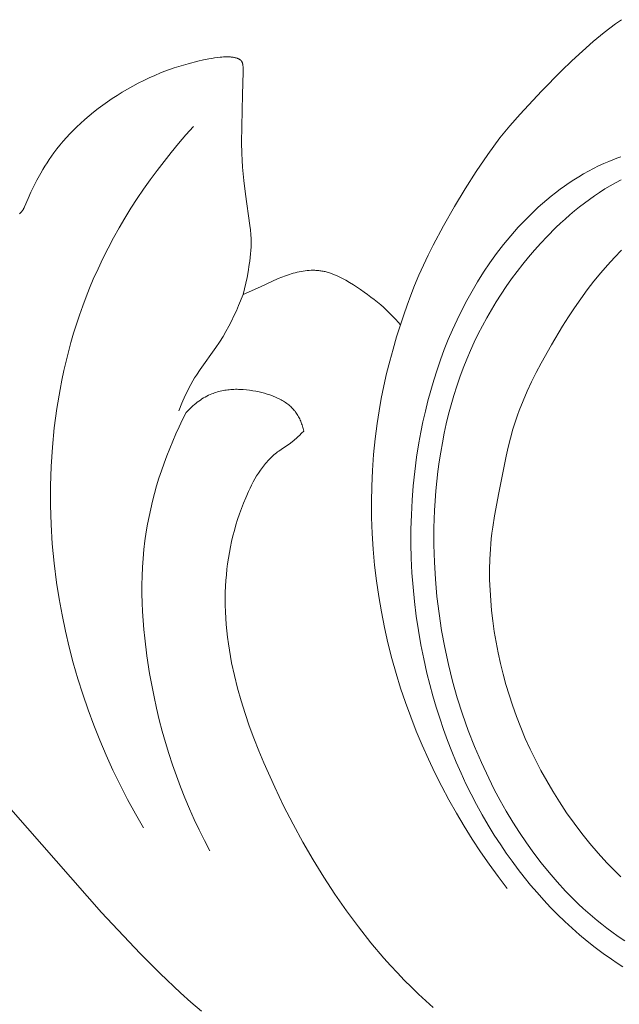
# Model space of a CAD drawing. Units: millimetres. Extents: x 5649 to 13171, y 2127 to 5320.
# Drawn here: x 7115 to 7139, y 4414 to 4453 of the extents above; entities that cross this region are included whole.
import ezdxf

# ---------------------------------------------------------------- set-up
doc = ezdxf.new("R2010")
doc.units = ezdxf.units.MM
doc.layers.get('0').update_dxf_attribs({"lineweight": 13})

# ---------------------------------------------------------------- blocks, each defined once
blk = doc.blocks.new('N.VRS-002-4L_109_91')
at = {"color": 0, "linetype": 'ByBlock', "lineweight": -2}
for points in [[(8.521, -32.562), (8.75, -32.397), (8.976, -32.228), (9.198, -32.054), (9.634, -31.695), (10.059, -31.322), (10.475, -30.937), (10.882, -30.543), (11.676, -29.733), (12.521, -28.827), (12.931, -28.363), (13.331, -27.891), (13.804, -27.231), (14.258, -26.558), (14.695, -25.874), (15.116, -25.178), (15.552, -24.417), (15.965, -23.643), (16.161, -23.251), (16.349, -22.855), (16.529, -22.455), (16.7, -22.052), (16.852, -21.668), (16.996, -21.28), (17.132, -20.889), (17.261, -20.496), (17.445, -20.703), (17.539, -20.804), (17.635, -20.904), (17.734, -21.001), (17.833, -21.097), (17.935, -21.191), (18.038, -21.282), (18.165, -21.39), (18.295, -21.495), (18.427, -21.597), (18.561, -21.696), (18.697, -21.793), (18.836, -21.888), (19.119, -22.072), (19.271, -22.166), (19.426, -22.257), (19.504, -22.301), (19.583, -22.343), (19.663, -22.383), (19.743, -22.422), (19.824, -22.458), (19.905, -22.492), (19.987, -22.523), (20.07, -22.552), (20.112, -22.565), (20.154, -22.577), (20.196, -22.588), (20.238, -22.599), (20.28, -22.609), (20.323, -22.617), (20.366, -22.625), (20.408, -22.632), (20.447, -22.637), (20.485, -22.642), (20.524, -22.646), (20.563, -22.649), (20.602, -22.651), (20.641, -22.653), (20.68, -22.654), (20.719, -22.654), (20.798, -22.652), (20.876, -22.648), (20.955, -22.641), (21.034, -22.632), (21.112, -22.621), (21.191, -22.607), (21.269, -22.592), (21.347, -22.575), (21.425, -22.556), (21.502, -22.535), (21.578, -22.513), (21.654, -22.489), (21.803, -22.438), (21.949, -22.383), (22.094, -22.324), (22.8, -22.003), (23.486, -21.69), (23.429, -21.915), (23.377, -22.141), (23.33, -22.369), (23.287, -22.597), (23.24, -22.878), (23.22, -23.018), (23.202, -23.159), (23.187, -23.3), (23.176, -23.441), (23.169, -23.582), (23.166, -23.723), (23.167, -23.811), (23.17, -23.899), (23.18, -24.074), (23.195, -24.25), (23.215, -24.425), (23.395, -25.661), (23.46, -26.197), (23.508, -26.733), (23.525, -27.001), (23.537, -27.27), (23.544, -27.702), (23.515, -29.599), (23.482, -30.488), (23.482, -30.549), (23.483, -30.612), (23.485, -30.675), (23.487, -30.708), (23.49, -30.741), (23.492, -30.757), (23.495, -30.773), (23.497, -30.789), (23.5, -30.805), (23.504, -30.82), (23.506, -30.828), (23.508, -30.836), (23.51, -30.843), (23.512, -30.85), (23.515, -30.858), (23.518, -30.865), (23.52, -30.872), (23.523, -30.879), (23.527, -30.886), (23.53, -30.892), (23.533, -30.899), (23.537, -30.905), (23.541, -30.912), (23.545, -30.918), (23.548, -30.922), (23.551, -30.926), (23.554, -30.93), (23.557, -30.934), (23.56, -30.938), (23.564, -30.941), (23.567, -30.945), (23.571, -30.949), (23.574, -30.952), (23.578, -30.956), (23.582, -30.959), (23.585, -30.962), (23.589, -30.966), (23.593, -30.969), (23.601, -30.975), (23.61, -30.981), (23.618, -30.987), (23.627, -30.993), (23.636, -30.998), (23.646, -31.003), (23.655, -31.008), (23.665, -31.013), (23.675, -31.018), (23.685, -31.022), (23.695, -31.026), (23.705, -31.03), (23.716, -31.034), (23.737, -31.041), (23.759, -31.048), (23.781, -31.054), (23.803, -31.059), (23.825, -31.064), (23.847, -31.069), (23.883, -31.075), (23.918, -31.081), (23.953, -31.085), (23.988, -31.089), (24.023, -31.092), (24.057, -31.094), (24.091, -31.095), (24.125, -31.095), (24.159, -31.095), (24.192, -31.094), (24.259, -31.091), (24.326, -31.086), (24.393, -31.08), (24.503, -31.067), (24.613, -31.051), (24.723, -31.033), (24.834, -31.013), (25.055, -30.968), (25.275, -30.918), (25.653, -30.821), (26.025, -30.712), (26.21, -30.653), (26.393, -30.59), (26.575, -30.524), (26.756, -30.454), (26.978, -30.361), (27.198, -30.263), (27.416, -30.16), (27.632, -30.051), (27.845, -29.937), (28.055, -29.819), (28.263, -29.695), (28.468, -29.567), (28.66, -29.442), (28.849, -29.313), (29.036, -29.181), (29.219, -29.044), (29.4, -28.903), (29.577, -28.758), (29.75, -28.609), (29.92, -28.456), (30.063, -28.322), (30.203, -28.184), (30.34, -28.043), (30.474, -27.899), (30.604, -27.752), (30.73, -27.602), (30.853, -27.449), (30.972, -27.292), (31.064, -27.164), (31.154, -27.034), (31.242, -26.903), (31.326, -26.769), (31.408, -26.634), (31.488, -26.498), (31.64, -26.223), (31.763, -25.984), (31.88, -25.741), (31.992, -25.494), (32.133, -25.165), (32.151, -25.127), (32.16, -25.108), (32.169, -25.09), (32.178, -25.071), (32.188, -25.053), (32.199, -25.036), (32.21, -25.018), (32.221, -25.002), (32.227, -24.993), (32.233, -24.985), (32.239, -24.977), (32.246, -24.969), (32.252, -24.962), (32.259, -24.954), (32.268, -24.944), (32.277, -24.935), (32.287, -24.926), (32.297, -24.917), (32.307, -24.908), (32.312, -24.904), (32.317, -24.9), (32.323, -24.896), (32.328, -24.892)], [(39.197, -8.765), (29.093, 2.74), (27.559, 4.362), (26.77, 5.147), (25.96, 5.908), (25.547, 6.279), (25.127, 6.642)], [(8.545, 1.323), (8.742, 1.132), (9.097, 0.769), (9.44, 0.395), (9.77, 0.009), (10.088, -0.388), (10.393, -0.794), (10.687, -1.209), (10.968, -1.633), (11.237, -2.064), (11.475, -2.47), (11.703, -2.881), (11.92, -3.298), (12.126, -3.72), (12.32, -4.148), (12.503, -4.58), (12.673, -5.017), (12.832, -5.459), (12.965, -5.865), (13.088, -6.276), (13.2, -6.689), (13.302, -7.105), (13.394, -7.524), (13.475, -7.945), (13.546, -8.368), (13.606, -8.794), (13.653, -9.198), (13.69, -9.603), (13.717, -10.01), (13.732, -10.416), (13.735, -10.822), (13.725, -11.228), (13.702, -11.633), (13.685, -11.834), (13.665, -12.036), (13.638, -12.263), (13.607, -12.491), (13.534, -12.944), (13.367, -13.849), (13.081, -15.302), (12.998, -15.663), (12.908, -16.021), (12.809, -16.376), (12.699, -16.727), (12.633, -16.921), (12.562, -17.114), (12.411, -17.496), (12.248, -17.874), (12.073, -18.248), (11.888, -18.617), (11.695, -18.983), (11.29, -19.705), (10.845, -20.448), (10.614, -20.814), (10.376, -21.175), (10.13, -21.53), (9.875, -21.879), (9.612, -22.221), (9.338, -22.556), (9.073, -22.862), (8.798, -23.159), (8.514, -23.447)], [(15.964, 6.491), (16.257, 6.229), (16.546, 5.961), (16.829, 5.687), (17.108, 5.408), (17.382, 5.123), (17.651, 4.833), (17.915, 4.538), (18.429, 3.934), (18.923, 3.311), (19.4, 2.67), (19.858, 2.013), (20.297, 1.341), (20.719, 0.654), (21.123, -0.045), (21.51, -0.757), (21.88, -1.479), (22.233, -2.212), (22.664, -3.174), (22.867, -3.66), (23.059, -4.149), (23.24, -4.641), (23.409, -5.136), (23.564, -5.632), (23.705, -6.131), (23.83, -6.631), (23.938, -7.134), (23.986, -7.385), (24.029, -7.637), (24.067, -7.889), (24.101, -8.142), (24.13, -8.394), (24.153, -8.647), (24.171, -8.9), (24.184, -9.154), (24.192, -9.407), (24.193, -9.66), (24.189, -9.914), (24.179, -10.167), (24.166, -10.389), (24.148, -10.611), (24.125, -10.832), (24.097, -11.053), (24.065, -11.274), (24.027, -11.494), (23.985, -11.714), (23.938, -11.934), (23.886, -12.152), (23.83, -12.37), (23.768, -12.588), (23.701, -12.804), (23.629, -13.019), (23.552, -13.233), (23.47, -13.446), (23.383, -13.658), (23.271, -13.911), (23.211, -14.036), (23.15, -14.16), (23.085, -14.283), (23.018, -14.403), (22.949, -14.521), (22.876, -14.637), (22.8, -14.749), (22.72, -14.859), (22.679, -14.913), (22.637, -14.966), (22.595, -15.018), (22.551, -15.069), (22.506, -15.119), (22.46, -15.168), (22.414, -15.216), (22.366, -15.263), (22.317, -15.308), (22.268, -15.353), (22.217, -15.396), (22.165, -15.439), (22.121, -15.473), (22.076, -15.506), (21.985, -15.571), (21.615, -15.824), (21.525, -15.89), (21.481, -15.925), (21.437, -15.96), (21.391, -15.999), (21.346, -16.039), (21.301, -16.08), (21.258, -16.122), (21.172, -16.208), (21.088, -16.296)], [(8.545, -27.142), (8.703, -27.085), (8.859, -27.024), (9.013, -26.961), (9.219, -26.872), (9.422, -26.777), (9.622, -26.678), (9.82, -26.573), (10.015, -26.465), (10.206, -26.351), (10.396, -26.233), (10.582, -26.111), (10.766, -25.985), (10.946, -25.855), (11.124, -25.72), (11.3, -25.582), (11.472, -25.44), (11.642, -25.295), (11.808, -25.146), (11.972, -24.994), (12.134, -24.838), (12.292, -24.68), (12.447, -24.518), (12.6, -24.354), (12.897, -24.016), (13.182, -23.669), (13.456, -23.312), (13.719, -22.947), (13.97, -22.575), (14.209, -22.196), (14.428, -21.827), (14.636, -21.453), (14.834, -21.074), (15.022, -20.691), (15.2, -20.304), (15.368, -19.913), (15.526, -19.518), (15.674, -19.119), (15.812, -18.718), (15.942, -18.313), (16.062, -17.905), (16.173, -17.495), (16.275, -17.082), (16.369, -16.668), (16.454, -16.251), (16.53, -15.832), (16.62, -15.267), (16.694, -14.7), (16.754, -14.131), (16.799, -13.56), (16.829, -12.988), (16.845, -12.415), (16.846, -11.842), (16.832, -11.269), (16.805, -10.696), (16.762, -10.124), (16.706, -9.553), (16.635, -8.984), (16.55, -8.416), (16.451, -7.851), (16.339, -7.289), (16.212, -6.729), (16.099, -6.278), (15.976, -5.829), (15.845, -5.382), (15.704, -4.939), (15.554, -4.499), (15.395, -4.062), (15.227, -3.629), (15.05, -3.2), (14.863, -2.775), (14.667, -2.354), (14.461, -1.938), (14.246, -1.527), (14.022, -1.121), (13.789, -0.72), (13.546, -0.324), (13.293, 0.065), (13.071, 0.392), (12.842, 0.715), (12.606, 1.032), (12.363, 1.345), (12.113, 1.651), (11.856, 1.953), (11.593, 2.248), (11.323, 2.537), (11.045, 2.819), (10.761, 3.094), (10.47, 3.363), (10.172, 3.623), (9.868, 3.876), (9.556, 4.122), (9.238, 4.358), (8.912, 4.587), (8.686, 4.737), (8.457, 4.884)], [(8.382, 3.857), (8.643, 3.681), (8.9, 3.499), (9.096, 3.354), (9.288, 3.205), (9.478, 3.053), (9.666, 2.897), (9.85, 2.737), (10.031, 2.574), (10.21, 2.408), (10.386, 2.239), (10.729, 1.891), (11.061, 1.532), (11.381, 1.161), (11.691, 0.779), (11.989, 0.388), (12.276, -0.012), (12.552, -0.421), (12.817, -0.838), (13.072, -1.262), (13.315, -1.693), (13.548, -2.13), (13.769, -2.572), (14.059, -3.193), (14.329, -3.822), (14.577, -4.459), (14.805, -5.103), (15.012, -5.754), (15.198, -6.41), (15.363, -7.072), (15.508, -7.738), (15.631, -8.408), (15.734, -9.082), (15.816, -9.758), (15.877, -10.436), (15.916, -11.116), (15.935, -11.797), (15.933, -12.477), (15.91, -13.158), (15.887, -13.543), (15.858, -13.928), (15.821, -14.312), (15.778, -14.695), (15.726, -15.077), (15.668, -15.457), (15.602, -15.836), (15.528, -16.214), (15.446, -16.589), (15.356, -16.962), (15.257, -17.333), (15.151, -17.701), (15.035, -18.067), (14.911, -18.429), (14.779, -18.789), (14.637, -19.145), (14.495, -19.479), (14.344, -19.809), (14.186, -20.136), (14.02, -20.459), (13.846, -20.779), (13.664, -21.094), (13.475, -21.405), (13.279, -21.712), (13.075, -22.014), (12.865, -22.311), (12.647, -22.604), (12.423, -22.892), (12.191, -23.174), (11.953, -23.451), (11.709, -23.722), (11.458, -23.988), (11.108, -24.339), (10.928, -24.51), (10.745, -24.677), (10.559, -24.841), (10.37, -25.001), (10.178, -25.157), (9.983, -25.309), (9.785, -25.456), (9.584, -25.598), (9.379, -25.735), (9.171, -25.868), (8.96, -25.994), (8.746, -26.115), (8.528, -26.231)], [(17.261, -20.496), (17.413, -20.019), (17.554, -19.539), (17.686, -19.056), (17.807, -18.57), (17.917, -18.081), (18.017, -17.59), (18.106, -17.097), (18.183, -16.601), (18.263, -15.984), (18.325, -15.365), (18.37, -14.744), (18.398, -14.121), (18.408, -13.497), (18.402, -12.873), (18.379, -12.248), (18.338, -11.624), (18.282, -11.001), (18.209, -10.38), (18.119, -9.76), (18.013, -9.143), (17.892, -8.529), (17.754, -7.918), (17.6, -7.311), (17.431, -6.709), (17.253, -6.132), (17.061, -5.56), (16.854, -4.994), (16.635, -4.432), (16.401, -3.876), (16.155, -3.326), (15.896, -2.782), (15.624, -2.245), (15.341, -1.714), (15.045, -1.19), (14.737, -0.673), (14.418, -0.164), (14.088, 0.338), (13.748, 0.832), (13.396, 1.317), (13.035, 1.795)], [(24.804, 0.301), (25.018, -0.109), (25.224, -0.524), (25.42, -0.944), (25.608, -1.367), (25.788, -1.795), (25.959, -2.226), (26.121, -2.661), (26.274, -3.1), (26.418, -3.542), (26.554, -3.987), (26.681, -4.434), (26.799, -4.885), (26.909, -5.337), (27.009, -5.793), (27.101, -6.25), (27.184, -6.709), (27.293, -7.406), (27.379, -8.106), (27.414, -8.457), (27.442, -8.808), (27.463, -9.16), (27.477, -9.511), (27.485, -9.862), (27.485, -10.213), (27.477, -10.564), (27.462, -10.914), (27.438, -11.264), (27.407, -11.612), (27.366, -11.96), (27.317, -12.307), (27.265, -12.615), (27.207, -12.921), (27.141, -13.226), (27.069, -13.53), (26.99, -13.833), (26.905, -14.134), (26.814, -14.433), (26.716, -14.73), (26.613, -15.026), (26.504, -15.319), (26.389, -15.61), (26.269, -15.899), (26.143, -16.185), (26.012, -16.468), (25.876, -16.749), (25.736, -17.027)], [(25.443, -28.341), (25.744, -28.004), (26.04, -27.661), (26.33, -27.313), (26.613, -26.959), (26.889, -26.599), (27.159, -26.234), (27.421, -25.863), (27.676, -25.487), (27.923, -25.106), (28.161, -24.72), (28.392, -24.329), (28.614, -23.932), (28.827, -23.531), (29.031, -23.126), (29.225, -22.716), (29.41, -22.301), (29.557, -21.951), (29.697, -21.598), (29.831, -21.243), (29.957, -20.885), (30.077, -20.524), (30.189, -20.161), (30.295, -19.796), (30.395, -19.428), (30.488, -19.059), (30.574, -18.687), (30.653, -18.314), (30.726, -17.94), (30.853, -17.186), (30.954, -16.427), (31.029, -15.665), (31.079, -14.9), (31.104, -14.133), (31.104, -13.366), (31.08, -12.599), (31.032, -11.833), (30.961, -11.07), (30.865, -10.31), (30.765, -9.666), (30.649, -9.026), (30.517, -8.39), (30.368, -7.758), (30.203, -7.13), (30.023, -6.507), (29.828, -5.889), (29.618, -5.277), (29.393, -4.671), (29.153, -4.07), (28.899, -3.476), (28.632, -2.889), (28.35, -2.308), (28.055, -1.735), (27.747, -1.169), (27.427, -0.612)], [(25.736, -17.027), (25.685, -17.082), (25.634, -17.136), (25.581, -17.189), (25.526, -17.241), (25.47, -17.292), (25.413, -17.341), (25.355, -17.39), (25.296, -17.436), (25.235, -17.481), (25.174, -17.524), (25.111, -17.566), (25.047, -17.605), (24.983, -17.643), (24.917, -17.678), (24.85, -17.711), (24.783, -17.742), (24.728, -17.766), (24.672, -17.788), (24.616, -17.808), (24.559, -17.827), (24.502, -17.844), (24.444, -17.86), (24.386, -17.875), (24.327, -17.888), (24.269, -17.9), (24.209, -17.91), (24.15, -17.919), (24.09, -17.927), (24.03, -17.933), (23.969, -17.938), (23.908, -17.942), (23.847, -17.945), (23.786, -17.947), (23.725, -17.947), (23.663, -17.946), (23.601, -17.944), (23.477, -17.937), (23.353, -17.926), (23.228, -17.911), (23.103, -17.891), (22.978, -17.868), (22.853, -17.842), (22.746, -17.817), (22.639, -17.789), (22.533, -17.758), (22.429, -17.724), (22.326, -17.687), (22.275, -17.667), (22.225, -17.647), (22.175, -17.626), (22.126, -17.603), (22.078, -17.58), (22.03, -17.556), (21.983, -17.531), (21.937, -17.506), (21.892, -17.479), (21.847, -17.451), (21.804, -17.422), (21.761, -17.392), (21.719, -17.361), (21.679, -17.329), (21.639, -17.296), (21.601, -17.262), (21.564, -17.227), (21.528, -17.19), (21.493, -17.153), (21.459, -17.114), (21.443, -17.094), (21.427, -17.074), (21.412, -17.054), (21.396, -17.033), (21.368, -16.992), (21.341, -16.95), (21.316, -16.908), (21.291, -16.864), (21.268, -16.82), (21.246, -16.774), (21.225, -16.728), (21.206, -16.682), (21.187, -16.635), (21.17, -16.587), (21.154, -16.539), (21.138, -16.491), (21.124, -16.442), (21.111, -16.394), (21.099, -16.345), (21.088, -16.296)], [(26.033, -17.096), (25.907, -17.4), (25.772, -17.701), (25.701, -17.85), (25.627, -17.997), (25.55, -18.142), (25.469, -18.286), (25.401, -18.399), (25.331, -18.511), (25.185, -18.732), (24.57, -19.598), (24.421, -19.817), (24.279, -20.04), (24.162, -20.237), (24.052, -20.438), (23.947, -20.641), (23.848, -20.848), (23.752, -21.056), (23.661, -21.266), (23.486, -21.69)]]:
    blk.add_lwpolyline(points, dxfattribs=at)

msp = doc.modelspace()

# ---------------------------------------------------------------- block references
at = {"rotation": 180}
msp.add_blockref('N.VRS-002-4L_109_91', (7147.216, 4420.774), dxfattribs=at)

doc.saveas('drawing.dxf')
